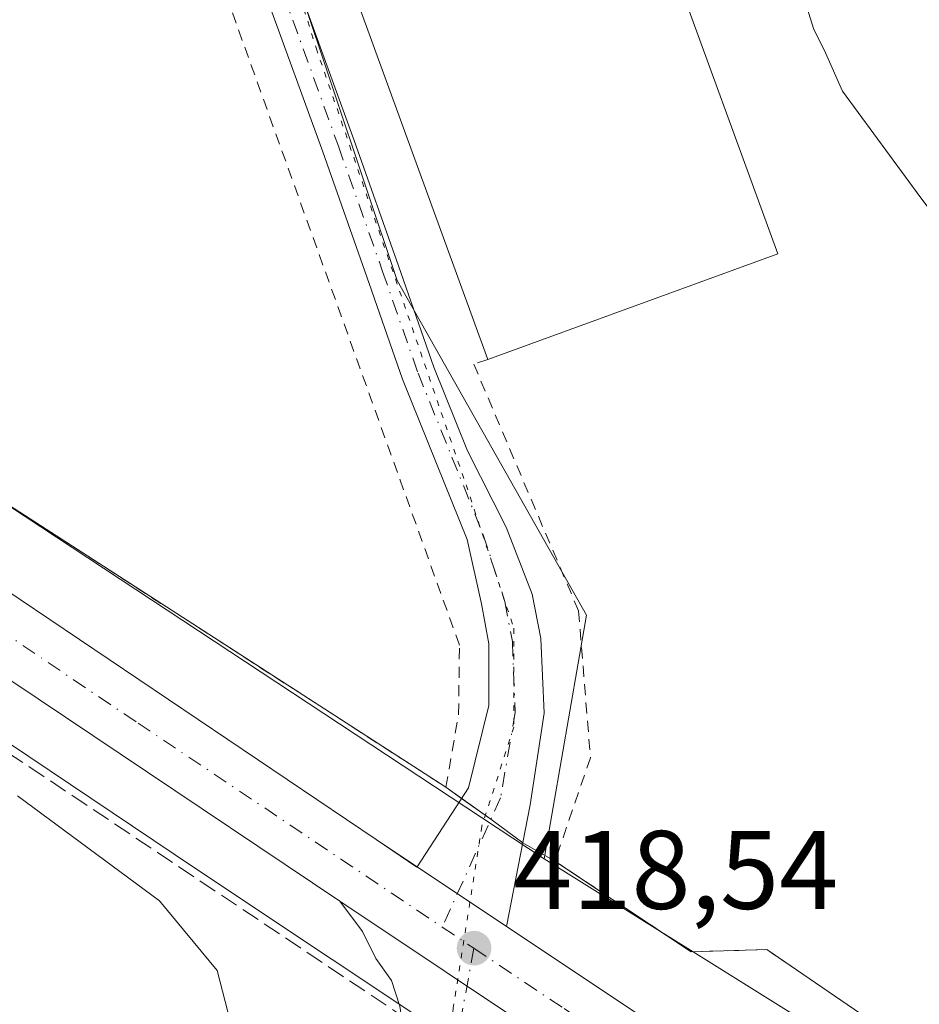
# Model space of a CAD drawing. Units: metres. Extents: x 580267 to 583710, y 4719643 to 4721997.
# Drawn here: x 582339 to 582420, y 4721820 to 4721909 of the extents above; entities that cross this region are included whole.
import ezdxf

# ---------------------------------------------------------------- set-up
doc = ezdxf.new("R2010")
doc.units = ezdxf.units.M
doc.header["$MEASUREMENT"] = 0
for name, pattern in [('DGN Style 2', [1.6480167562047852, 0.988810053722871, -0.6592067024819142]), ('DGN Style 3', [2.307223458686699, 1.648016756204785, -0.6592067024819142]), ('DGN Style 4', [2.6384748266838614, 1.318413404963828, -0.6592067024819142, 0.001648016756204785, -0.6592067024819142]), ('DGN Style 5', [1.1536117293433497, 0.4944050268614355, -0.6592067024819142])]:
    doc.linetypes.add(name, pattern=pattern)
for name, color, linetype, lineweight in [('Alambrada', 7, 'DGN Style 2', 0), ('Carretera de calzada única Cxs', 7, 'Continuous', 13), ('Carretera de calzada única eje', 7, 'DGN Style 4', 0), ('Conducción de hidrocarburos lineal', 6, 'DGN Style 3', 0), ('Cultivos leñosos CxS', 92, 'Continuous', 0), ('Curva de nivel normal', 30, 'Continuous', 0), ('Edificación industrial Cxs', 135, 'Continuous', 13), ('Núcleo urbano CxS', 7, 'Continuous', 0), ('Pastizal CxS', 92, 'Continuous', 0), ('Pista no pavimentada Cxs', 111, 'Continuous', 0), ('Pista no pavimentada eje', 91, 'DGN Style 4', 0), ('Punto de cota en terreno', 7, 'Continuous', 0), ('Recinto industrial CxS', 135, 'Continuous', 0), ('Rótulo de punto de cota en terreno', 7, 'Continuous', 0), ('Vía pecuaria eje', 92, 'DGN Style 5', 0)]:
    doc.layers.add(name, color=color, linetype=linetype, lineweight=lineweight)
doc.styles.add('Style-Arial', font='txt')

# ---------------------------------------------------------------- blocks, each defined once
blk = doc.blocks.new('5PATER')
at = {"layer": 'Pastizal CxS', "linetype": 'Continuous', "lineweight": 0}
h = blk.add_hatch(color=51, dxfattribs=at)
edge = h.paths.add_edge_path()
edge.add_ellipse((0, 0), major_axis=(-0.1095731443231308, -0.1110710700762829), ratio=0.9994222409660322, start_angle=0, end_angle=360)

msp = doc.modelspace()

# ---------------------------------------------------------------- linework, layer by layer
at = {"layer": 'Alambrada', "color": 7, "linetype": 'DGN Style 2', "lineweight": 0}
for points in [[(582315.1401000004, 4721880.0701, 421.0048999999999), (582377.5500999996, 4721839.790100001, 418.8916000000027), (582378.6901000004, 4721846.3301, 419.2001000000019), (582378.7701000003, 4721852.540100001, 420.2197000000015), (582349.4801000003, 4721934.110099999, 420.1560000000027)], [(582381.3201000001, 4721878.1801, 422.4180999999954), (582380.0500999996, 4721877.770099999, 421.491599999994), (582389.4600999998, 4721855.620100001, 420.2186999999976), (582390.5301000001, 4721842.4301, 420.9208000000072), (582387.3400999998, 4721833.1601, 420.5065000000032), (582399.5701000001, 4721825.020099999, 420.2562000000034), (582406.3501000004, 4721825.220100001, 419.879700000005), (582409.0100999996, 4721823.4101, 419.6100000000006)]]:
    msp.add_polyline3d(points, dxfattribs=at)
at = {"layer": 'Carretera de calzada única Cxs', "color": 7, "linetype": 'Continuous', "lineweight": 13, "extrusion": (0.48588935318566, 0.7285747112044658, 0.4827943937683516), "elevation": 3723379.611608114, "flags": 128}
msp.add_lwpolyline([(2135598.561034145, -2052231.370201251), (2135542.000335532, -2052231.032678222), (2135470.577196175, -2052231.831170069), (2135396.840931975, -2052232.203102818), (2135339.01616251, -2052231.644260511), (2135334.594092906, -2052231.619135363)], dxfattribs=at)
at = {"layer": 'Carretera de calzada única Cxs', "color": 7, "linetype": 'Continuous', "lineweight": 13, "extrusion": (-0.01643635306622877, 0.01094772952531857, 0.9998049777412207), "elevation": 42539.49123768146, "flags": 128}
msp.add_lwpolyline([(-4252730.28145822, -2132439.60883604), (-4252730.28145822, -2132449.244971016)], dxfattribs=at)
msp.add_lwpolyline([(-4252730.28145822, -2132439.60883604), (-4252730.28145822, -2132449.244971016)], dxfattribs=at)
at = {"layer": 'Carretera de calzada única Cxs', "color": 7, "linetype": 'Continuous', "lineweight": 13, "extrusion": (-0.007669585802458092, 0.005136123706378867, 0.9999573979359778), "elevation": 20203.65626384286, "flags": 128}
msp.add_lwpolyline([(582354.1222015837, 4721788.09456708), (582373.0978602639, 4721775.387599475)], dxfattribs=at)
at = {"layer": 'Carretera de calzada única Cxs', "color": 7, "linetype": 'Continuous', "lineweight": 13}
for points in [[(582374.9605, 4721832.638699999, 418.3466999999946), (582379.5749000004, 4721839.7545, 418.7617000000027), (582381.4184999998, 4721847.128699999, 418.8320999999996), (582381.4184999998, 4721852.659299999, 419.2210000000051), (582380.7392999995, 4721856.249299999, 420.1055999999954), (582379.4612999996, 4721862.0239, 421.6622999999963), (582376.7024999997, 4721868.8555, 419.707899999994), (582373.6458999999, 4721876.430299999, 419.7819000000018), (582370.4600999998, 4721885.5897, 419.867499999993), (582366.4943000004, 4721896.8257, 419.2758000000031), (582361.4605, 4721910.735099999, 419.6012000000047), (582358.5455, 4721919.745300001, 419.6291999999958), (582353.3765000004, 4721934.987299999, 420.195000000007), (582350.5318999998, 4721945.146500001, 420.5500999999931), (582350.5318999998, 4721953.011700001, 420.0258000000031), (582350.4020999996, 4721960.017899999, 420.6671000000061), (582348.4518999998, 4721970.548699999, 423.9072000000015), (582345.5076000001, 4721981.246099999, 421.3441000000021)], [(582348.6091999998, 4721981.2828, 421.9817000000039), (582351.3784999996, 4721971.221100001, 422.8892999999953), (582353.3969000002, 4721960.320699999, 420.4232000000048), (582353.5318999998, 4721953.0395, 420.5050000000047), (582353.5318999998, 4721945.558700001, 420.7982000000048), (582356.2435, 4721935.874100001, 420.8242999999929), (582361.3932999996, 4721920.688899999, 420.4851000000053), (582364.2991000004, 4721911.7075, 420.3902999999991), (582369.3192999996, 4721897.8355, 420.2814000000071), (582373.2912999997, 4721886.581900001, 420.0500000000029), (582376.4552999996, 4721877.485099999, 419.9397000000026), (582379.4842999997, 4721869.978499999, 420.011599999998), (582382.9709000001, 4721863.138499999, 419.9088000000047), (582385.2997000003, 4721857.1227, 419.8399999999965), (582386.0758999996, 4721853.144500001, 419.976999999999), (582386.3668999998, 4721846.4495, 419.4900999999954), (582385.1054999996, 4721838.201900001, 419.4253999999929), (582382.9789000005, 4721827.297900001, 418.5369999999967)], [(582566.4600999998, 4721697.270099999, 421.7770000000019), (582405.0500999996, 4721804.800100001, 418.8034999999945), (582387.0175000001, 4721816.876, 418.5056999999942), (582368.0428999999, 4721829.582800001, 418.2948999999935), (582328.5800999999, 4721856.0101, 419.4709000000003), (582258.2801000001, 4721902.8201, 418.1199999999953), (582197.2100999998, 4721943.1501, 417.9130000000005), (582186.9675000003, 4721950.221899999, 418.0369000000064), (582172.6528000003, 4721960.1054, 418.1964000000008), (582145.4590999996, 4721978.881100001, 418.7912999999971), (582155.2840999998, 4721978.997300001, 418.5647000000026), (582202.2500999998, 4721947.4801, 418.8604999999953), (582261.8701, 4721908.1501, 418.1462999999931), (582323.3300999999, 4721867.4101, 417.8353000000061), (582371.2801000001, 4721835.090100001, 418.3166000000056), (582374.9605, 4721832.638699999, 418.3466999999946), (582382.9789000005, 4721827.297900001, 418.5369999999967), (582570.4801000003, 4721702.4101, 421.7988000000041)], [(582368.0428999999, 4721829.582800001, 418.2948999999935), (582328.5800999999, 4721856.0101, 419.4709000000003), (582258.2801000001, 4721902.8201, 418.1199999999953), (582197.2100999998, 4721943.1501, 417.9130000000005), (582186.9675000003, 4721950.221999999, 418.0369000000064)], [(582364.2991000004, 4721911.7075, 420.3902999999991), (582369.3192999996, 4721897.8355, 420.2814000000071), (582373.2912999997, 4721886.581900001, 420.0500000000029), (582376.4552999996, 4721877.485099999, 419.9397000000026), (582379.4842999997, 4721869.978499999, 420.011599999998), (582382.9709000001, 4721863.138499999, 419.9088000000047), (582385.2997000003, 4721857.1227, 419.8399999999965), (582386.0758999996, 4721853.144500001, 419.976999999999), (582386.3668999998, 4721846.4495, 419.4900999999954), (582385.1054999996, 4721838.201900001, 419.4253999999929), (582382.9789000005, 4721827.297900001, 418.5369999999967), (582374.9605, 4721832.638699999, 418.3466999999946), (582379.5749000004, 4721839.7545, 418.7617000000027), (582381.4184999998, 4721847.128699999, 418.8320999999996), (582381.4184999998, 4721852.659299999, 419.2210000000051), (582380.7392999995, 4721856.249299999, 420.1055999999954), (582379.4612999996, 4721862.0239, 421.6622999999963), (582376.7024999997, 4721868.8555, 419.707899999994), (582373.6458999999, 4721876.430299999, 419.7819000000018), (582370.4600999998, 4721885.5897, 419.867499999993), (582366.4943000004, 4721896.8257, 419.2758000000031), (582361.4605, 4721910.735099999, 419.6012000000047)], [(582382.9789000005, 4721827.297900001, 418.5369999999967), (582570.4801000003, 4721702.4101, 421.7988000000041), (582633.6401000004, 4721660.720100001, 422.855899999995), (582676.3201000001, 4721632.4301, 423.0286999999954), (582719.7581000002, 4721604.357600001, 424.7492000000057)]]:
    msp.add_polyline3d(points, dxfattribs=at)
at = {"layer": 'Carretera de calzada única eje', "color": 7, "linetype": 'DGN Style 4', "lineweight": 0, "extrusion": (-0.006024469705962938, 0.004037947268423759, 0.9999737000274656), "elevation": 15976.39833890455, "flags": 128}
msp.add_lwpolyline([(582369.1818265994, 4721801.226730214), (582372.0223244613, 4721799.322914694)], dxfattribs=at)
at = {"layer": 'Carretera de calzada única eje', "color": 7, "linetype": 'DGN Style 4', "lineweight": 0}
for points in [[(582347.0585000003, 4721981.264400001, 421.0568999999959), (582349.9151, 4721970.8849, 423.3217000000004), (582351.8995000003, 4721960.169299999, 420.4373999999953), (582352.0318999998, 4721953.0255, 420.1172999999981), (582352.0318999998, 4721945.352499999, 420.1027999999933), (582354.8098999998, 4721935.4307, 420.4649000000064), (582359.9693, 4721920.2171, 420.026199999993), (582362.8797000004, 4721911.2213, 419.5537999999942), (582367.9068999998, 4721897.330700001, 419.4389999999985), (582371.8756999997, 4721886.085899999, 419.5749000000069), (582375.0506999996, 4721876.957699999, 419.8592999999965), (582378.0932999998, 4721869.417099999, 419.7234000000026), (582380.8715000004, 4721862.537900001, 420.7434000000067), (582382.8558999998, 4721856.452500001, 419.1003999999957), (582383.5173000004, 4721852.8805, 419.1401999999944), (582383.7818999998, 4721846.5305, 418.945200000002), (582382.4589000001, 4721838.8575, 418.5749000000069), (582377.2297, 4721827.243899999, 418.4339000000036)], [(582180.9945, 4721957.887499999, 418.1604999999981), (582199.7301000003, 4721945.3201, 418.1981999999989), (582230.2600999996, 4721925.1501, 417.8784000000014), (582260.0701000001, 4721905.4801, 417.8439000000071), (582290.8000999996, 4721885.100099999, 417.7550000000047), (582325.9600999998, 4721861.710100001, 417.920100000003), (582349.9200999998, 4721845.550100001, 418.2440999999963), (582377.2297, 4721827.243899999, 418.4339000000036)], [(582380.0701000001, 4721825.340100001, 418.4587000000029), (582388.1601, 4721819.9301, 418.5577000000048), (582437.9600999998, 4721786.7601, 419.4141999999993), (582568.4801000003, 4721699.840100001, 421.8090999999986), (582600.3201000001, 4721678.880100001, 422.1708000000072), (582616.8793000003, 4721667.948899999, 422.3570000000037)]]:
    msp.add_polyline3d(points, dxfattribs=at)
at = {"layer": 'Conducción de hidrocarburos lineal', "color": 6, "linetype": 'DGN Style 3', "lineweight": 0}
msp.add_polyline3d([(582134.8367, 4721978.7556, 419.4233999999997), (582391.4500000002, 4721807.369999999, 418.5973999999987), (582715.3600000005, 4721593.449999999, 423.5944000000018), (582773.4299999997, 4721556.27, 428.6168999999937), (582944.659, 4721478.3706, 430.7995999999985), (583117.3200000003, 4721395.539999999, 429.8773999999976), (583346.4325000001, 4721247.023600001, 432.7578000000067), (583390.4000000004, 4721094.630000001, 448.405899999998), (583436.4500000002, 4720899.550000001, 478.7741999999998), (583469.1100000005, 4720709.460000001, 517.8813999999984), (583540.25, 4720552.109999999, 547.8044999999984), (583643.6600000003, 4720338.99, 568.2151000000014), (583627.3300000001, 4720254.789999999, 541.2188000000025), (583704.4358999999, 4720162.700200001, 526.9233999999997)], dxfattribs=at)
at = {"layer": 'Cultivos leñosos CxS', "color": 92, "linetype": 'Continuous', "lineweight": 0}
for points in [[(582481.0913000006, 4721630.6777, 415.6405999999988), (582457.8870999999, 4721648.2523, 412.5869999999995), (582443.3180999998, 4721659.1797, 411.4232000000048), (582422.3753000004, 4721679.2125, 413.1594999999944), (582405.9852999998, 4721693.7819, 413.7739000000001), (582392.3271000005, 4721711.083500001, 413.0834000000032), (582377.7583, 4721718.3683, 412.1843999999983), (582321.3037, 4721753.881899999, 411.5451999999932), (582307.7348999997, 4721760.351500001, 409.7201000000059), (582250.6052000001, 4721823.7465, 414.6487000000052), (582248.5279999999, 4721835.177300001, 414.7391000000061), (582208.3718999998, 4721864.228499999, 415.323000000004), (582176.8554999996, 4721887.140900001, 415.7991000000038), (582175.9252000004, 4721906.190099999, 416.2354999999953), (582178.9341000002, 4721931.829100001, 417.4294999999984), (582183.1180999996, 4721946.559599999, 418.0696000000025), (582260.1897999998, 4721896.2545, 416.9799000000057), (582353.1635999996, 4721833.7739, 417.3429000000033), (582353.1745999996, 4721833.766200001, 417.3429999999935), (582353.1799, 4721833.762800001, 417.3430999999982), (582353.1918000003, 4721833.754899999, 417.3432999999932), (582579.0778000001, 4721683.340100001, 421.3197999999975)], [(582183.1180999996, 4721946.559599999, 418.0696000000025), (582260.1897999998, 4721896.2545, 416.9799000000057), (582353.1635999996, 4721833.7739, 417.3429000000033), (582353.1745999996, 4721833.766200001, 417.3429999999935), (582353.1799, 4721833.762800001, 417.3430999999982), (582353.1918000003, 4721833.754899999, 417.3432999999932), (582579.0778000001, 4721683.340100001, 421.3197999999975)]]:
    msp.add_polyline3d(points, dxfattribs=at)
at = {"layer": 'Curva de nivel normal', "color": 30, "linetype": 'Continuous', "lineweight": 0, "flags": 128}
for points, elevation in [([(582407.1196999997, 4721918.729800001), (582407.29, 4721917.390100001), (582409.4199999999, 4721911.5601), (582410.5599999996, 4721907.890100001), (582411.6299999999, 4721905.720100001), (582413.1600000003, 4721902.270099999), (582420.1799999997, 4721892.6801), (582423.3499999996, 4721888.5101), (582426.3399999999, 4721884.620100001), (582428.8200000003, 4721882.3101), (582432.7400000002, 4721880.100099999), (582447.5499999998, 4721854.290100001), (582448.2999999998, 4721851.1801), (582449.9400000004, 4721848.100099999), (582450.5300000003, 4721844.450099999), (582452.5999999996, 4721841.1801), (582456.6500000004, 4721837.210100001), (582460.5599999996, 4721831.8201), (582462, 4721828.440099999), (582463.1900000004, 4721825.280099999), (582464.54, 4721819.1601), (582466.3899999997, 4721815.920100001), (582466.5700000003, 4721815.620100001)], 420), ([(582339.1100000005, 4721839.0101), (582351.8600000005, 4721829.600099999), (582357.0199999996, 4721823.360099999), (582359.1799999997, 4721815.0001)], 415)]:
    msp.add_lwpolyline(points, dxfattribs=dict(at, elevation=elevation))
at = {"layer": 'Edificación industrial Cxs', "color": 135, "linetype": 'Continuous', "lineweight": 13, "elevation": 424.3620999999985, "flags": 128}
msp.add_lwpolyline([(582407.3400999998, 4721887.670100001), (582381.3201000001, 4721878.1801), (582356.7401000002, 4721945.630100001), (582365.4200999998, 4721948.800100001), (582417.6901000004, 4721967.850099999), (582420.7801000001, 4721959.360099999), (582432.2401000002, 4721927.880100001), (582397.3201000001, 4721915.1601)], close=True, dxfattribs=at)
at = {"layer": 'Edificación industrial Cxs', "color": 135, "linetype": 'Continuous', "lineweight": 13, "extrusion": (-0.09777567090738709, -0.04937603860479804, 0.9939828595052874), "elevation": -289670.4872535336, "flags": 128}
msp.add_lwpolyline([(-3952401.147739615, 2632473.723383353), (-3952472.436189529, 2632482.23841351), (-3952471.353116964, 2632491.471017775)], dxfattribs=at)
at = {"layer": 'Edificación industrial Cxs', "color": 135, "linetype": 'Continuous', "lineweight": 13, "extrusion": (0.02039464222408844, 0.007438322625864592, 0.9997643371940534), "elevation": 47422.63051681124, "flags": 128}
msp.add_lwpolyline([(4236496.883678094, -2164547.736936001), (4236496.883678093, -2164520.033828197)], dxfattribs=at)
at = {"layer": 'Edificación industrial Cxs', "color": 135, "linetype": 'Continuous', "lineweight": 13}
msp.add_polyline3d([(582365.4200999998, 4721948.800100001, 424.3620999999985), (582417.6901000004, 4721967.850099999, 423.4655999999959), (582420.7801000001, 4721959.360099999, 423.6771000000008), (582432.2401000002, 4721927.880100001, 421.9548999999971), (582397.3201000001, 4721915.1601, 424.218200000003), (582407.3400999998, 4721887.670100001, 421.8166999999958)], dxfattribs=at)
at = {"layer": 'Núcleo urbano CxS', "color": 7, "linetype": 'Continuous', "lineweight": 0, "extrusion": (-0.5503500656527024, -0.8349339885834876, 0.0001998602889781453), "elevation": -4262935.47049502, "flags": 128}
msp.add_lwpolyline([(-2112620.013308277, 1270.454940401926), (-2112469.731495996, 1270.496340402755), (-2112407.17737986, 1270.871540410258)], dxfattribs=at)
msp.add_lwpolyline([(-2112620.013308277, 1270.454940401926), (-2112469.731495996, 1270.496340402755), (-2112407.17737986, 1270.871540410258)], dxfattribs=at)
at = {"layer": 'Núcleo urbano CxS', "color": 7, "linetype": 'Continuous', "lineweight": 0}
for points in [[(582471.0094999997, 4721779.770600001, 420.4909000000043), (582463.1535, 4721785.406500001, 420.215400000001), (582399.7419999996, 4721825.0252, 419.8904999999941), (582396.8129000004, 4721826.8552, 419.9747999999963), (582386.3705000002, 4721833.3795, 418.8800000000047), (582386.4236000003, 4721833.6854, 418.8681999999972), (582390.1630999995, 4721855.2235, 419.7755000000034), (582373.1731000004, 4721885.259500001, 419.1609000000026), (582364.4817000004, 4721911.330700001, 419.3451000000059), (582356.4983000001, 4721935.2883, 419.5598999999929), (582344.556, 4721981.2349, 420.3041999999987), (582460.091, 4721982.6007, 425.3953000000038), (582468.6136999996, 4721926.763499999, 422.6297999999952), (582470.9965000004, 4721780.567100001, 420.7002000000066)], [(582386.3705000002, 4721833.3795, 418.8800000000047), (582334.1419000002, 4721867.806100001, 418.5047999999952), (582208.6665000003, 4721950.513699999, 418.4633999999933), (582228.4156999998, 4721979.8618, 419.2437999999966), (582344.556, 4721981.2349, 420.3041999999987), (582356.4983000001, 4721935.2883, 419.5598999999929), (582364.4817000004, 4721911.330700001, 419.3451000000059), (582373.1731000004, 4721885.259500001, 419.1609000000026), (582390.1630999995, 4721855.2235, 419.7755000000034), (582386.4236000003, 4721833.6854, 418.8681999999972)]]:
    msp.add_polyline3d(points, close=True, dxfattribs=at)
for points in [[(582344.556, 4721981.234999999, 420.3041999999987), (582356.4983000001, 4721935.2883, 419.5598999999929), (582364.4817000004, 4721911.330700001, 419.3451000000059), (582373.1731000004, 4721885.259500001, 419.1609000000026), (582390.1630999995, 4721855.2235, 419.7755000000034), (582386.4236000003, 4721833.6854, 418.8681999999972), (582386.3705000002, 4721833.3795, 418.8800000000047)], [(582344.556, 4721981.234999999, 420.3041999999987), (582356.4983000001, 4721935.2883, 419.5598999999929), (582364.4817000004, 4721911.330700001, 419.3451000000059), (582373.1731000004, 4721885.259500001, 419.1609000000026), (582390.1630999995, 4721855.2235, 419.7755000000034), (582386.4236000003, 4721833.6854, 418.8681999999972), (582386.3705000002, 4721833.3795, 418.8800000000047)], [(582579.0778000001, 4721683.340100001, 421.3197999999975), (582353.1918000003, 4721833.754899999, 417.3432999999932), (582353.1799, 4721833.762800001, 417.3430999999982), (582353.1745999996, 4721833.766200001, 417.3429999999935), (582353.1635999996, 4721833.7739, 417.3429000000033), (582260.1897999998, 4721896.2545, 416.9799000000057), (582183.1180999996, 4721946.559599999, 418.0696000000025), (582174.5787000004, 4721952.133400001, 418.131899999993), (582143.8069000002, 4721972.2183, 418.5025000000023), (582143.7346999999, 4721972.265900001, 418.5032999999967), (582143.4395000003, 4721972.473099999, 418.5062000000034), (582134.8973000003, 4721978.756300001, 418.5121000000072), (582165.1513999999, 4721979.1139, 418.7599000000046), (582188.0867, 4721964.0525, 418.5883999999933), (582196.0100999996, 4721958.849099999, 418.6913000000059), (582208.6665000003, 4721950.513699999, 418.4633999999933), (582334.1419000002, 4721867.806100001, 418.5047999999952), (582386.3705000002, 4721833.3795, 418.8800000000047), (582396.8129000004, 4721826.8552, 419.9747999999963), (582399.7419999996, 4721825.0252, 419.8904999999941), (582463.1535, 4721785.406500001, 420.215400000001), (582471.0094999997, 4721779.770600001, 420.4909000000043)], [(582183.1180999996, 4721946.559599999, 418.0696000000025), (582260.1897999998, 4721896.2545, 416.9799000000057), (582353.1635999996, 4721833.7739, 417.3429000000033), (582353.1745999996, 4721833.766200001, 417.3429999999935), (582353.1799, 4721833.762800001, 417.3430999999982), (582353.1918000003, 4721833.754899999, 417.3432999999932), (582579.0778000001, 4721683.340100001, 421.3197999999975)], [(582386.3705000002, 4721833.3795, 418.8800000000047), (582396.8129000004, 4721826.8552, 419.9747999999963), (582399.7419999996, 4721825.0252, 419.8904999999941), (582463.1535, 4721785.406500001, 420.215400000001), (582471.0094999997, 4721779.770600001, 420.4909000000043)], [(582386.3705000002, 4721833.3795, 418.8800000000047), (582396.8129000004, 4721826.8552, 419.9747999999963), (582399.7419999996, 4721825.0252, 419.8904999999941), (582463.1535, 4721785.406500001, 420.215400000001), (582471.0094999997, 4721779.770600001, 420.4909000000043)]]:
    msp.add_polyline3d(points, dxfattribs=at)
at = {"layer": 'Pista no pavimentada Cxs', "color": 111, "linetype": 'Continuous', "lineweight": 0, "extrusion": (-0.007669585802458092, 0.005136123706378867, 0.9999573979359778), "elevation": 20203.65626384286, "flags": 128}
msp.add_lwpolyline([(582354.1222015837, 4721788.09456708), (582373.0978602639, 4721775.387599475)], dxfattribs=at)
at = {"layer": 'Pista no pavimentada Cxs', "color": 111, "linetype": 'Continuous', "lineweight": 0}
for points in [[(582373.4200999998, 4721820.140100001, 418.2869000000064), (582372.6601, 4721822.460100001, 418.2554999999993), (582371.2500999998, 4721824.4301, 418.2664999999979), (582370.0680999998, 4721826.852499999, 418.2929000000004), (582368.0428999999, 4721829.582800001, 418.2948999999935), (582387.0175000001, 4721816.876, 418.5056999999942)], [(582388.4798999997, 4721721.888499999, 413.2663999999932), (582387.9550999999, 4721725.790100001, 413.3402999999962), (582387.6901000004, 4721728.040100001, 413.4388000000035), (582385.7500999998, 4721741.5801, 414.2807999999932), (582383.7901, 4721755.120100001, 416.3846999999951), (582382.1801000005, 4721765.970100001, 416.1818000000058), (582380.5201000003, 4721776.8101, 416.4352000000072), (582379.0301000001, 4721785.2601, 416.749100000001), (582377.5201000003, 4721793.710100001, 417.0813999999955), (582376.2600999996, 4721801.670100001, 417.5576000000001), (582375.0201000003, 4721809.640100001, 418.0926999999938), (582373.4200999998, 4721820.140100001, 418.2869000000064), (582372.6601, 4721822.460100001, 418.2554999999993), (582371.2500999998, 4721824.4301, 418.2664999999979), (582370.0680999998, 4721826.852499999, 418.2929000000004), (582368.0428999999, 4721829.582800001, 418.2948999999935)]]:
    msp.add_polyline3d(points, dxfattribs=at)
at = {"layer": 'Pista no pavimentada eje', "color": 91, "linetype": 'DGN Style 4', "lineweight": 0}
msp.add_polyline3d([(582380.0701000001, 4721825.340100001, 418.4587000000029), (582378.1617000002, 4721815.0997, 418.1912000000011), (582377.7950999998, 4721805.8575, 417.9548999999971), (582378.1051000003, 4721799.1501, 417.422900000005), (582378.7351000002, 4721795.170100001, 417.2128999999986), (582378.9250999996, 4721793.9451, 417.1594000000041), (582379.6801000005, 4721789.720100001, 416.9844000000012), (582380.4351000004, 4721785.5101, 416.8185999999987), (582381.1801000005, 4721781.2851, 416.655899999998), (582381.9301000005, 4721777.045100001, 416.4902000000002), (582383.5950999996, 4721766.1801, 416.1940999999933), (582384.4001000002, 4721760.755100001, 415.6946999999927), (582385.2001, 4721755.325099999, 415.9265000000014), (582386.1851000004, 4721748.5551, 415.8053999999975), (582387.1651, 4721741.7851, 414.2795000000042), (582388.1350999996, 4721735.015100001, 413.8337999999931), (582389.1051000003, 4721728.225099999, 413.5271000000066), (582389.9101, 4721721.405099999, 413.3791000000056), (582390.0957000004, 4721720.081900001, 413.4502999999968)], dxfattribs=at)
at = {"layer": 'Recinto industrial CxS', "color": 135, "linetype": 'Continuous', "lineweight": 0, "extrusion": (0.02389452278400602, -0.01542174936281523, 0.9995955289153284), "elevation": -58484.67396407203, "flags": 128}
msp.add_lwpolyline([(4283105.933265748, 2070390.759503462), (4283105.933265748, 2070465.069344915)], dxfattribs=at)
at = {"layer": 'Recinto industrial CxS', "color": 135, "linetype": 'Continuous', "lineweight": 0, "extrusion": (0.09835439181026219, -0.07013975267911507, 0.9926765982462497), "elevation": -273493.4614354608, "flags": 128}
msp.add_lwpolyline([(4182552.156355357, 2250863.340142461), (4182552.156355357, 2250865.072726815)], dxfattribs=at)
at = {"layer": 'Recinto industrial CxS', "color": 135, "linetype": 'Continuous', "lineweight": 0, "extrusion": (0.03254832985692799, -0.02321225454217758, 0.9992005791944848), "elevation": -90230.71415941697, "flags": 128}
msp.add_lwpolyline([(4182507.377959214, 2265701.386828717), (4182507.377959214, 2265704.623647372)], dxfattribs=at)
at = {"layer": 'Recinto industrial CxS', "color": 135, "linetype": 'Continuous', "lineweight": 0, "extrusion": (-0.1708859965408266, 0.1250672222823915, 0.9773209125445007), "elevation": 491435.2300760782, "flags": 128}
msp.add_lwpolyline([(-4154314.242351705, -2266067.18034439), (-4154314.242351705, -2266070.809390649)], dxfattribs=at)
at = {"layer": 'Recinto industrial CxS', "color": 135, "linetype": 'Continuous', "lineweight": 0, "extrusion": (-0.2904315107119283, 0.1664482414374544, 0.9423080815253395), "elevation": 617193.4375282426, "flags": 128}
msp.add_lwpolyline([(-4386318.547514694, -1736135.20295946), (-4386318.547514694, -1736138.743246285)], dxfattribs=at)
at = {"layer": 'Recinto industrial CxS', "color": 135, "linetype": 'Continuous', "lineweight": 0, "extrusion": (-0.007874744376954278, 0.005376104912151639, 0.999954541915267), "elevation": 21218.2868773118, "flags": 128}
msp.add_lwpolyline([(582404.0261956744, 4721770.904358029), (582394.2556103301, 4721777.574454421)], dxfattribs=at)
at = {"layer": 'Recinto industrial CxS', "color": 135, "linetype": 'Continuous', "lineweight": 0}
for points in [[(582502.1901000004, 4721756.3301, 424.9272999999957), (582465.6001000004, 4721784.7601, 421.1674000000058), (582422.9671, 4721813.880200001, 420.4192000000039), (582418.7801000001, 4721816.7401, 419.7228000000032), (582409.0100999996, 4721823.4101, 419.6100000000006), (582406.3501000004, 4721825.220100001, 419.879700000005), (582399.5701000001, 4721825.020099999, 420.2562000000034), (582387.3400999998, 4721833.1601, 420.5065000000032), (582384.4457, 4721834.8189, 419.3214000000008), (582381.5835999995, 4721836.913600001, 418.5528999999952), (582377.5500999996, 4721839.790100001, 418.8916000000027), (582315.1401000004, 4721880.0701, 421.0048999999999), (582303.8210000005, 4721887.377400001, 421.206600000005), (582271.676, 4721908.1295, 420.2603999999993), (582244.9776, 4721925.3654, 420.1656999999978), (582228.8294000002, 4721935.790300001, 421.5179000000062), (582215.9411000004, 4721944.1107, 419.4000999999989), (582211.1401000004, 4721947.210100001, 420.1276000000071), (582198.1228999998, 4721955.8783, 418.7554999999993), (582163.2801000001, 4721979.0801, 418.8644000000059), (582163.2626999998, 4721979.091700001, 418.8644000000059), (582779.6903999997, 4721986.379899999, 440.8956999999937)], [(582409.0100999996, 4721823.4101, 419.6100000000006), (582406.3501000004, 4721825.220100001, 419.879700000005), (582399.5701000001, 4721825.020099999, 420.2562000000034), (582387.3400999998, 4721833.1601, 420.5065000000032)]]:
    msp.add_polyline3d(points, dxfattribs=at)
at = {"layer": 'Vía pecuaria eje', "color": 92, "linetype": 'DGN Style 5', "lineweight": 0}
msp.add_polyline3d([(582345.7098000003, 4721981.248600001, 421.3062999999966), (582346.7324999999, 4721977.126, 421.4002000000037), (582353.3147999998, 4721945.931700001, 420.6398999999947), (582365.9069999997, 4721906.151699999, 420.2032000000036), (582379.3576999997, 4721866.9442, 420.2277999999933), (582383.6505000005, 4721854.0658, 419.233699999997), (582383.6505000005, 4721845.194, 418.8978999999963), (582380.7887000004, 4721836.3222, 418.5384999999951), (582378.2130000005, 4721820.009600001, 418.3381999999983), (582377.6405999997, 4721809.134500001, 418.0858000000007), (582379.9301000005, 4721787.098099999, 416.8689000000013), (582384.2229000004, 4721764.775599999, 416.0553000000073), (582388.8019000003, 4721722.9923, 413.2621999999974), (582392.2361000003, 4721710.114, 414.300900000002), (582397.1013000002, 4721699.2389, 414.998900000006), (582405.9731000002, 4721684.929500001, 413.082699999999), (582415.4172, 4721675.199200001, 412.5675999999949), (582428.5817999998, 4721662.607000001, 411.1897000000026), (582446.0392000005, 4721643.718699999, 415.9088000000047), (582458.3452000003, 4721629.409299999, 411.0007999999943), (582468.9341000002, 4721618.534299999, 414.6171000000031)], dxfattribs=at)

# ---------------------------------------------------------------- block references
at = {"layer": 'Punto de cota en terreno', "color": 7, "linetype": 'Continuous', "lineweight": 0, "xscale": 10, "yscale": 10, "zscale": 10}
msp.add_blockref('5PATER', (582380.0800000001, 4721825.350000001, 418.5399999999936), dxfattribs=at)

# ---------------------------------------------------------------- texts
at = {"layer": 'Rótulo de punto de cota en terreno', "color": 7, "linetype": 'Continuous', "lineweight": 0, "style": 'Style-Arial'}
msp.add_text('418,54', height=7.000000000000002, dxfattribs=at).set_placement((582383.6078000005, 4721828.877800001))

doc.saveas('drawing.dxf')
